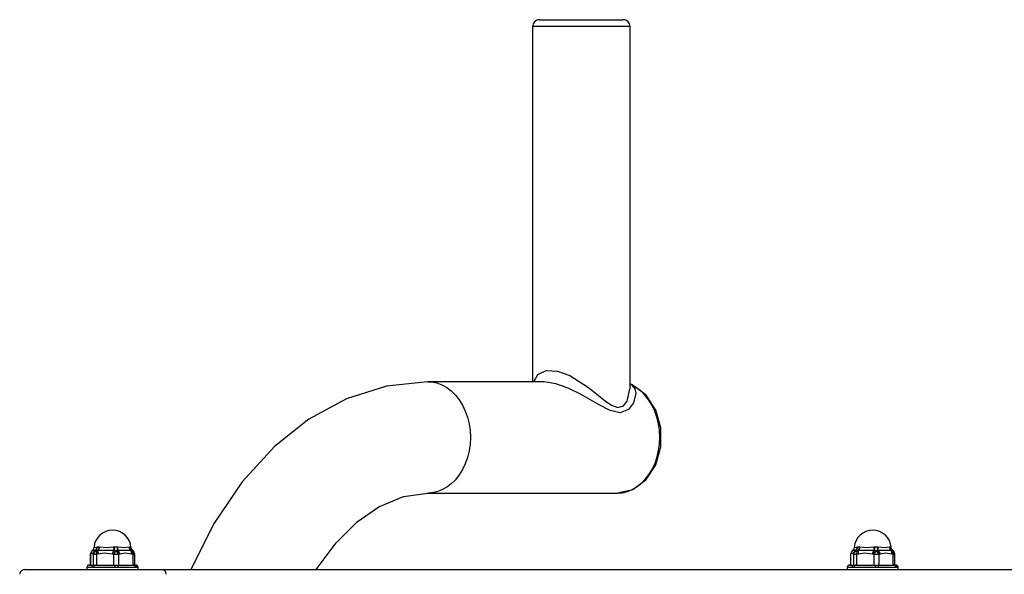
# Model space of a CAD drawing. Units: millimetres. Extents: x 1175 to 5235, y 726 to 4386.
# Drawn here: x 2856 to 3281, y 2647 to 2886 of the extents above; entities that cross this region are included whole.
import ezdxf

# ---------------------------------------------------------------- set-up
doc = ezdxf.new("R2010")
doc.units = ezdxf.units.MM
doc.layers.add('INNE_WOLNOSTOJĄCE', color=18, linetype='Continuous')

msp = doc.modelspace()

# ---------------------------------------------------------------- linework, layer by layer
at = {"layer": 'INNE_WOLNOSTOJĄCE', "color": 0}
for points in [[(3080.4, 2886.05, 0.414214), (3077.4, 2883.05)], [(3119.4, 2883.05, 0.414214), (3116.4, 2886.05)], [(2904.31, 2658.73, 0.389527), (2896.34, 2666.05, 0.388739), (2888.37, 2658.75)], [(3231.97, 2658.73, 0.389527), (3224, 2666.05, 0.388739), (3216.03, 2658.75)], [(2887.07, 2656.56, 0.139663), (2886.77, 2655.51)], [(2887.07, 2656.56, 0.151109), (2886.8, 2655.51)], [(2887.16, 2656.71, 0.144369), (2886.92, 2655.71)], [(2887.21, 2656.79, 0.149824), (2886.94, 2655.75)], [(2888.99, 2657.4, 0.253882), (2887.98, 2655.75)], [(2889.08, 2657.38, 0.261388), (2888.01, 2655.71)], [(2889.37, 2657.28, 0.287793), (2888.12, 2655.51)], [(2888.99, 2657.4, 0.202044), (2889.69, 2658.84)], [(2889.08, 2657.38, 0.203642), (2889.81, 2658.85)], [(2889.37, 2657.28, 0.160459), (2889.39, 2655.51)], [(2889.97, 2657.38, 0.135129), (2890.06, 2655.71)], [(2889.97, 2657.38, 0.187498), (2890.61, 2658.85)], [(2890.13, 2657.4, 0.127734), (2890.2, 2655.75)], [(2890.13, 2657.4, 0.177856), (2890.76, 2658.84)], [(2896.89, 2657.4, 0.105419), (2896.15, 2655.75)], [(2897.09, 2657.38, 0.109133), (2896.29, 2655.71)], [(2896.81, 2658.84, 0.01855), (2896.89, 2657.4)], [(2898.93, 2655.51, 0.200905), (2897.81, 2657.28, 0.12802), (2896.96, 2655.51)], [(2897.01, 2658.85, 0.026585), (2897.09, 2657.38)], [(2898.27, 2658.85, 0.074641), (2898.48, 2657.38)], [(2898.46, 2658.84, 0.078918), (2898.66, 2657.4)], [(2899.48, 2655.71, 0.17581), (2898.48, 2657.38)], [(2899.6, 2655.75, 0.171063), (2898.66, 2657.4)], [(2903.46, 2658.84, 0.207181), (2904.24, 2657.4)], [(2903.54, 2658.85, 0.215034), (2904.35, 2657.38)], [(2903.99, 2658.85, 0.221627), (2904.85, 2657.38)], [(2904.04, 2658.84, 0.21817), (2904.87, 2657.4)], [(2904.51, 2655.75, 0.221736), (2904.24, 2657.4)], [(2904.62, 2655.71, 0.234196), (2904.35, 2657.38)], [(2905.18, 2655.51, 0.269058), (2904.78, 2657.28)], [(2905.61, 2656.56, 0.154158), (2904.78, 2657.28)], [(2905.52, 2656.71, 0.132733), (2904.85, 2657.38)], [(2905.46, 2656.81, 0.114906), (2904.87, 2657.4)], [(2905.91, 2655.51, 0.139663), (2905.61, 2656.56)], [(3214.73, 2656.56, 0.139663), (3214.43, 2655.51)], [(3214.73, 2656.56, 0.151116), (3214.46, 2655.51)], [(3214.82, 2656.71, 0.144364), (3214.58, 2655.71)], [(3214.87, 2656.79, 0.149791), (3214.6, 2655.75)], [(3216.65, 2657.4, 0.253863), (3215.64, 2655.75)], [(3216.74, 2657.38, 0.261412), (3215.67, 2655.71)], [(3217.03, 2657.28, 0.287784), (3215.78, 2655.51)], [(3216.65, 2657.4, 0.202033), (3217.35, 2658.84)], [(3216.74, 2657.38, 0.203646), (3217.47, 2658.85)], [(3217.03, 2657.28, 0.160439), (3217.05, 2655.51)], [(3217.63, 2657.38, 0.135105), (3217.72, 2655.71)], [(3217.63, 2657.38, 0.187539), (3218.27, 2658.85)], [(3217.79, 2657.4, 0.127755), (3217.86, 2655.75)], [(3217.79, 2657.4, 0.177898), (3218.42, 2658.84)], [(3224.55, 2657.4, 0.105407), (3223.81, 2655.75)], [(3224.75, 2657.38, 0.10911), (3223.95, 2655.71)], [(3224.47, 2658.84, 0.018494), (3224.55, 2657.4)], [(3226.59, 2655.51, 0.200884), (3225.48, 2657.28, 0.128026), (3224.62, 2655.51)], [(3224.67, 2658.85, 0.026561), (3224.75, 2657.38)], [(3225.93, 2658.85, 0.074654), (3226.14, 2657.38)], [(3226.12, 2658.84, 0.078927), (3226.32, 2657.4)], [(3227.15, 2655.71, 0.17581), (3226.14, 2657.38)], [(3227.26, 2655.75, 0.171067), (3226.32, 2657.4)], [(3231.12, 2658.84, 0.207165), (3231.9, 2657.4)], [(3231.2, 2658.85, 0.215022), (3232.01, 2657.38)], [(3231.65, 2658.85, 0.221658), (3232.51, 2657.38)], [(3231.71, 2658.84, 0.218176), (3232.53, 2657.4)], [(3232.17, 2655.75, 0.221753), (3231.9, 2657.4)], [(3232.28, 2655.71, 0.234205), (3232.01, 2657.38)], [(3232.84, 2655.51, 0.269031), (3232.44, 2657.28)], [(3233.27, 2656.56, 0.151748), (3232.44, 2657.28)], [(3233.18, 2656.71, 0.132691), (3232.51, 2657.38)], [(3233.12, 2656.81, 0.114768), (3232.53, 2657.4)], [(3233.57, 2655.51, 0.139662), (3233.27, 2656.56)], [(2858.34, 2649.05, 0.414214), (2856.34, 2647.05)], [(2886.34, 2651.05, 0.414214), (2885.34, 2650.05)], [(2888.23, 2651.05, 0.407869), (2887.42, 2650.05)], [(2889.03, 2651.05, 0.400126), (2888.3, 2650.05)], [(2897.45, 2650.05, 0.098835), (2897.35, 2651.05)], [(2898.82, 2650.05, 0.20573), (2898.6, 2651.05)], [(2906.37, 2650.05, 0.412951), (2905.46, 2651.05)], [(2906.86, 2650.05, 0.413953), (2905.91, 2651.05)], [(2907.34, 2650.05, 0.414225), (2906.34, 2651.05)], [(3214, 2651.05, 0.414214), (3213, 2650.05)], [(3215.89, 2651.05, 0.407858), (3215.08, 2650.05)], [(3216.69, 2651.05, 0.400117), (3215.96, 2650.05)], [(3225.11, 2650.05, 0.098811), (3225.01, 2651.05)], [(3226.48, 2650.05, 0.205764), (3226.26, 2651.05)], [(3234.03, 2650.05, 0.412988), (3233.12, 2651.05)], [(3234.52, 2650.05, 0.413932), (3233.57, 2651.05)], [(3235, 2650.05, 0.41422), (3234, 2651.05)]]:
    msp.add_lwpolyline(points, format="xyb", dxfattribs=at)
for points in [[(3080.4, 2886.05), (3116.4, 2886.05)], [(3077.4, 2883.05), (3077.4, 2730.05)], [(3119.4, 2883.05), (3077.4, 2883.05)], [(3119.4, 2727.12), (3119.4, 2883.05)], [(3077.86, 2730.05), (3079.67, 2733.19), (3083.28, 2734.91), (3088.07, 2734.65), (3093.42, 2732.67), (3101.48, 2727.55), (3108.72, 2721.8), (3111.43, 2719.92), (3114.07, 2718.92), (3116.56, 2719.64), (3118.16, 2721.71), (3119.35, 2726.88)], [(3032.2, 2730.05), (3014.39, 2728.19), (2997.16, 2722.73), (2980.96, 2713.92), (2966.1, 2702.11), (2952.2, 2686.87), (2940.14, 2669.07), (2930.08, 2649.05)], [(3081.7, 2730.05), (3032.2, 2730.05)], [(3032.2, 2730.05), (3033.89, 2729.94), (3036.13, 2729.49), (3038.31, 2728.68), (3040.39, 2727.53), (3042.35, 2726.05), (3044.16, 2724.27), (3045.78, 2722.22), (3047.2, 2719.91), (3048.39, 2717.4), (3049.34, 2714.72), (3050.03, 2711.9), (3050.44, 2709), (3050.58, 2706.05)], [(3082.33, 2730), (3081.7, 2730.04)], [(3120.17, 2728.57), (3121.41, 2726.98), (3121.86, 2725.06), (3120.9, 2720.89), (3118.7, 2718.09), (3115.17, 2716.69), (3110.85, 2717.66), (3106.11, 2720.13), (3097.99, 2724.74), (3092.74, 2727.26), (3087.36, 2729.17), (3082.33, 2730)], [(3114.01, 2682.05), (3116.06, 2682.22), (3118.25, 2682.75), (3120.37, 2683.62), (3122.4, 2684.82), (3124.31, 2686.33), (3126.06, 2688.13), (3127.63, 2690.19), (3129, 2692.48), (3130.15, 2694.98), (3131.05, 2697.64), (3131.7, 2700.42), (3132.09, 2703.28), (3132.22, 2706.19), (3132.07, 2709.09), (3131.65, 2711.95), (3130.97, 2714.72), (3130.04, 2717.36), (3128.88, 2719.84), (3127.49, 2722.12), (3125.9, 2724.15), (3124.13, 2725.93), (3122.21, 2727.41), (3120.17, 2728.57)], [(3120.67, 2728.46), (3119.97, 2728.78), (3119.4, 2729.01)], [(3120.17, 2728.57), (3119.4, 2728.91)], [(3120.17, 2728.57), (3120.53, 2728.52), (3120.68, 2728.46)], [(3114.03, 2682.09), (3120.65, 2683.61), (3126.34, 2687.88), (3130.47, 2694.24), (3132.64, 2701.95), (3132.64, 2710.11), (3130.48, 2717.82), (3126.36, 2724.19), (3120.68, 2728.46)], [(3119.35, 2726.88), (3119.37, 2727.12)], [(3050.58, 2706.05), (3050.44, 2703.1), (3050.03, 2700.19), (3049.34, 2697.38), (3048.39, 2694.69), (3047.2, 2692.18), (3045.78, 2689.88), (3044.16, 2687.82), (3042.35, 2686.04), (3040.39, 2684.56), (3038.31, 2683.41), (3036.13, 2682.6), (3033.89, 2682.15), (3032.22, 2682.05)], [(2984.18, 2649.05), (2992.72, 2660.6), (3001.83, 2669.66), (3011.1, 2676.15), (3021.82, 2680.63), (3032.2, 2682.05)], [(3032.2, 2682.05), (3113.83, 2682.05)], [(3113.83, 2682.05), (3114.01, 2682.05)], [(2887.17, 2656.73), (2887.11, 2656.62), (2887.07, 2656.56)], [(2887.22, 2656.81), (2887.18, 2656.74), (2887.15, 2656.7)], [(2887.78, 2657.45), (2887.42, 2657.1), (2887.22, 2656.79)], [(2888.34, 2658.73), (2888.12, 2657.91), (2887.76, 2657.47)], [(2887.78, 2657.44), (2887.77, 2657.46), (2887.77, 2657.46), (2887.78, 2657.46), (2887.85, 2657.46), (2888.99, 2657.4)], [(2888.47, 2658.73), (2888.46, 2658.69), (2888.49, 2658.66), (2889.69, 2658.84)], [(2888.99, 2657.4), (2889.08, 2657.38)], [(2889.08, 2657.38), (2889.37, 2657.28)], [(2889.37, 2657.28), (2889.97, 2657.38)], [(2889.69, 2658.84), (2889.81, 2658.85)], [(2889.81, 2658.85), (2890.61, 2658.85)], [(2889.97, 2657.38), (2890.13, 2657.4)], [(2890.13, 2657.4), (2893.77, 2657.46), (2896.89, 2657.4)], [(2890.61, 2658.85), (2890.76, 2658.84)], [(2890.76, 2658.84), (2893.91, 2658.65), (2896.81, 2658.84)], [(2896.81, 2658.84), (2897.01, 2658.85)], [(2896.89, 2657.4), (2897.09, 2657.38)], [(2897.01, 2658.85), (2898.27, 2658.85)], [(2897.09, 2657.38), (2897.81, 2657.28)], [(2897.81, 2657.28), (2898.48, 2657.38)], [(2898.27, 2658.85), (2898.46, 2658.84)], [(2898.46, 2658.84), (2901.71, 2658.65), (2903.46, 2658.84)], [(2898.48, 2657.38), (2898.66, 2657.4)], [(2898.66, 2657.4), (2902.06, 2657.46), (2904.24, 2657.4)], [(2903.46, 2658.84), (2903.54, 2658.85)], [(2903.54, 2658.85), (2903.99, 2658.85)], [(2903.99, 2658.85), (2904.04, 2658.84)], [(2904.04, 2658.84), (2904.26, 2658.78), (2904.26, 2658.77), (2904.26, 2658.76), (2904.21, 2658.73)], [(2904.24, 2657.4), (2904.35, 2657.38), (2904.78, 2657.28)], [(2904.92, 2657.47), (2904.47, 2658.07), (2904.33, 2658.75)], [(2904.78, 2657.28), (2904.85, 2657.38)], [(2904.85, 2657.38), (2904.87, 2657.4)], [(2904.87, 2657.4), (2904.9, 2657.44)], [(2905.4, 2656.89), (2905.16, 2657.22), (2904.9, 2657.44)], [(2905.53, 2656.7), (2905.49, 2656.75), (2905.46, 2656.81)], [(2905.59, 2656.59), (2905.57, 2656.63), (2905.52, 2656.71)], [(3214.83, 2656.73), (3214.77, 2656.62), (3214.73, 2656.56)], [(3214.88, 2656.81), (3214.84, 2656.74), (3214.81, 2656.7)], [(3215.44, 2657.45), (3215.08, 2657.1), (3214.88, 2656.79)], [(3216, 2658.73), (3215.78, 2657.91), (3215.42, 2657.47)], [(3215.44, 2657.44), (3215.43, 2657.46), (3215.43, 2657.46), (3215.44, 2657.46), (3215.51, 2657.46), (3216.65, 2657.4)], [(3216.13, 2658.73), (3216.13, 2658.69), (3216.15, 2658.66), (3217.35, 2658.84)], [(3216.65, 2657.4), (3216.74, 2657.38)], [(3216.74, 2657.38), (3217.03, 2657.28)], [(3217.03, 2657.28), (3217.63, 2657.38)], [(3217.35, 2658.84), (3217.47, 2658.85)], [(3217.47, 2658.85), (3218.27, 2658.85)], [(3217.63, 2657.38), (3217.79, 2657.4)], [(3217.79, 2657.4), (3221.43, 2657.46), (3224.55, 2657.4)], [(3218.27, 2658.85), (3218.42, 2658.84)], [(3218.42, 2658.84), (3221.57, 2658.65), (3224.47, 2658.84)], [(3224.47, 2658.84), (3224.67, 2658.85)], [(3224.55, 2657.4), (3224.75, 2657.38)], [(3224.67, 2658.85), (3225.93, 2658.85)], [(3224.75, 2657.38), (3225.48, 2657.28)], [(3225.48, 2657.28), (3226.14, 2657.38)], [(3225.93, 2658.85), (3226.12, 2658.84)], [(3226.12, 2658.84), (3229.37, 2658.65), (3231.12, 2658.84)], [(3226.14, 2657.38), (3226.32, 2657.4)], [(3226.32, 2657.4), (3229.72, 2657.46), (3231.9, 2657.4)], [(3231.12, 2658.84), (3231.2, 2658.85)], [(3231.2, 2658.85), (3231.65, 2658.85)], [(3231.65, 2658.85), (3231.71, 2658.84)], [(3231.71, 2658.84), (3231.92, 2658.78), (3231.92, 2658.77), (3231.92, 2658.76), (3231.87, 2658.73)], [(3231.9, 2657.4), (3232.01, 2657.38), (3232.44, 2657.28)], [(3232.58, 2657.47), (3232.13, 2658.07), (3231.99, 2658.75)], [(3232.44, 2657.28), (3232.51, 2657.38)], [(3232.51, 2657.38), (3232.53, 2657.4)], [(3232.53, 2657.4), (3232.56, 2657.44)], [(3233.06, 2656.89), (3232.82, 2657.22), (3232.56, 2657.44)], [(3233.19, 2656.7), (3233.15, 2656.75), (3233.12, 2656.81)], [(3233.26, 2656.59), (3233.23, 2656.63), (3233.18, 2656.71)], [(2886.77, 2655.51), (2886.77, 2651.05)], [(2886.8, 2655.51), (2886.77, 2655.51)], [(2886.92, 2655.71), (2886.8, 2655.51)], [(2886.8, 2655.51), (2886.8, 2651.05)], [(2886.94, 2655.75), (2886.92, 2655.71)], [(2887.98, 2655.75), (2887.66, 2656.06), (2887.4, 2656.12), (2886.94, 2655.75)], [(2888.01, 2655.71), (2887.98, 2655.75)], [(2888.12, 2655.51), (2888.01, 2655.71)], [(2889.39, 2655.51), (2888.12, 2655.51)], [(2888.12, 2651.05), (2888.12, 2655.51)], [(2890.06, 2655.71), (2889.39, 2655.51)], [(2889.39, 2655.51), (2889.39, 2651.05)], [(2890.2, 2655.75), (2890.06, 2655.71)], [(2896.15, 2655.75), (2892.81, 2656.12), (2890.2, 2655.75)], [(2896.29, 2655.71), (2896.15, 2655.75)], [(2896.96, 2655.51), (2896.29, 2655.71)], [(2896.96, 2651.05), (2896.96, 2655.51)], [(2898.93, 2655.51), (2896.96, 2655.51)], [(2899.48, 2655.71), (2898.93, 2655.51)], [(2898.93, 2655.51), (2898.93, 2651.05)], [(2899.6, 2655.75), (2899.48, 2655.71)], [(2904.51, 2655.75), (2901.76, 2656.12), (2899.6, 2655.75)], [(2904.62, 2655.71), (2904.51, 2655.75)], [(2905.18, 2655.51), (2904.62, 2655.71)], [(2905.18, 2651.05), (2905.18, 2655.51)], [(2905.91, 2655.51), (2905.18, 2655.51)], [(2905.91, 2651.05), (2905.91, 2655.51)], [(3214.43, 2655.51), (3214.43, 2651.05)], [(3214.46, 2655.51), (3214.43, 2655.51)], [(3214.58, 2655.71), (3214.46, 2655.51)], [(3214.46, 2655.51), (3214.46, 2651.05)], [(3214.6, 2655.75), (3214.58, 2655.71)], [(3215.64, 2655.75), (3215.32, 2656.06), (3215.06, 2656.12), (3214.6, 2655.75)], [(3215.67, 2655.71), (3215.64, 2655.75)], [(3215.78, 2655.51), (3215.67, 2655.71)], [(3217.05, 2655.51), (3215.78, 2655.51)], [(3215.78, 2651.05), (3215.78, 2655.51)], [(3217.72, 2655.71), (3217.05, 2655.51)], [(3217.05, 2655.51), (3217.05, 2651.05)], [(3217.86, 2655.75), (3217.72, 2655.71)], [(3223.81, 2655.75), (3220.48, 2656.12), (3217.86, 2655.75)], [(3223.95, 2655.71), (3223.81, 2655.75)], [(3224.62, 2655.51), (3223.95, 2655.71)], [(3224.62, 2651.05), (3224.62, 2655.51)], [(3226.59, 2655.51), (3224.62, 2655.51)], [(3227.15, 2655.71), (3226.59, 2655.51)], [(3226.59, 2655.51), (3226.59, 2651.05)], [(3227.26, 2655.75), (3227.15, 2655.71)], [(3232.17, 2655.75), (3229.42, 2656.12), (3227.26, 2655.75)], [(3232.28, 2655.71), (3232.17, 2655.75)], [(3232.84, 2655.51), (3232.28, 2655.71)], [(3232.84, 2651.05), (3232.84, 2655.51)], [(3233.57, 2655.51), (3232.84, 2655.51)], [(3233.57, 2651.05), (3233.57, 2655.51)], [(2858.34, 2649.05), (2918.19, 2649.05)], [(2885.34, 2650.05), (2885.34, 2649.05)], [(2887.42, 2650.05), (2885.34, 2650.05)], [(2886.34, 2651.05), (2888.23, 2651.05)], [(2888.3, 2650.05), (2887.79, 2650.05), (2887.42, 2650.05)], [(2888.23, 2651.05), (2889.03, 2651.05)], [(2897.45, 2650.05), (2888.3, 2650.05)], [(2889.03, 2651.05), (2897.35, 2651.05)], [(2897.35, 2651.05), (2898.6, 2651.05)], [(2898.82, 2650.05), (2898.06, 2650.05), (2897.45, 2650.05)], [(2898.6, 2651.05), (2905.46, 2651.05)], [(2906.37, 2650.05), (2898.82, 2650.05)], [(2905.46, 2651.05), (2905.91, 2651.05)], [(2905.91, 2651.05), (2906.34, 2651.05)], [(2906.86, 2650.05), (2906.6, 2650.05), (2906.37, 2650.05)], [(2907.34, 2650.05), (2906.86, 2650.05)], [(2907.34, 2649.05), (2907.34, 2650.05)], [(2918.19, 2649.05), (3294.28, 2649.05)], [(2918.19, 2649.05), (2918.62, 2648.89), (2918.98, 2648.46), (2919.31, 2647.05)], [(3213, 2650.05), (3213, 2649.05)], [(3215.08, 2650.05), (3213, 2650.05)], [(3214, 2651.05), (3215.89, 2651.05)], [(3215.96, 2650.05), (3215.45, 2650.05), (3215.08, 2650.05)], [(3215.89, 2651.05), (3216.69, 2651.05)], [(3225.11, 2650.05), (3215.96, 2650.05)], [(3216.69, 2651.05), (3225.01, 2651.05)], [(3225.01, 2651.05), (3226.26, 2651.05)], [(3226.48, 2650.05), (3225.72, 2650.05), (3225.11, 2650.05)], [(3226.26, 2651.05), (3233.12, 2651.05)], [(3234.03, 2650.05), (3226.48, 2650.05)], [(3233.12, 2651.05), (3233.57, 2651.05)], [(3233.57, 2651.05), (3234, 2651.05)], [(3234.52, 2650.05), (3234.27, 2650.05), (3234.03, 2650.05)], [(3235, 2650.05), (3234.52, 2650.05)], [(3235, 2649.05), (3235, 2650.05)]]:
    msp.add_lwpolyline(points, dxfattribs=at)

doc.saveas('drawing.dxf')
